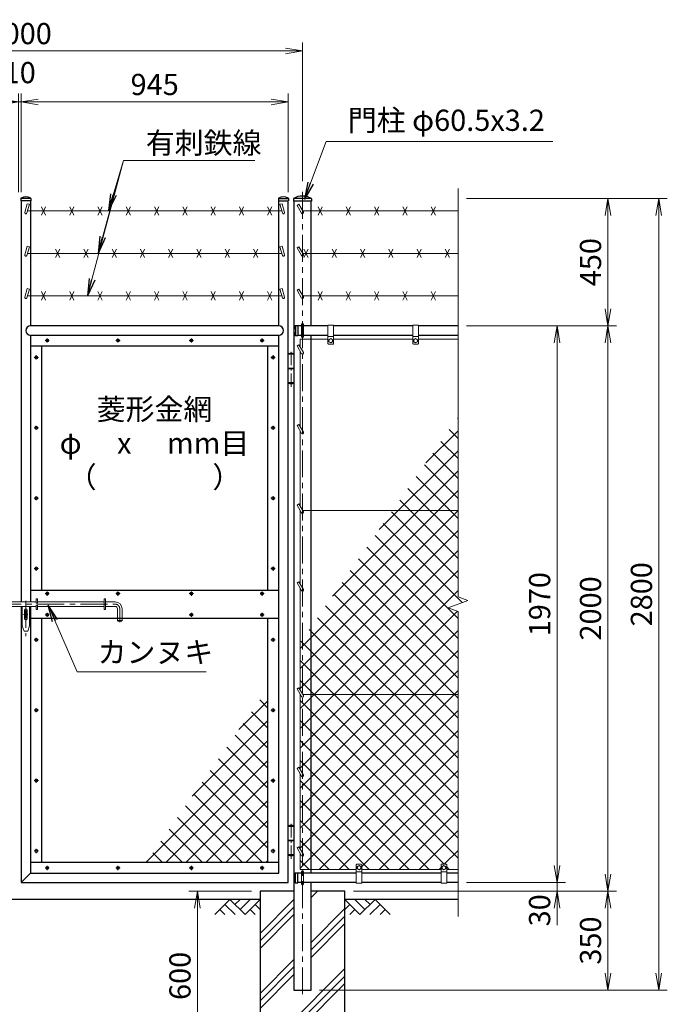
# Model space of a CAD drawing. Units: millimetres. Extents: x 0 to 12600, y 0 to 8910.
# Drawn here: x 7868 to 10158, y 3005 to 6489 of the extents above; entities that cross this region are included whole.
import ezdxf
from ezdxf.enums import TextEntityAlignment as Align

# ---------------------------------------------------------------- set-up
doc = ezdxf.new("R2010")
doc.units = ezdxf.units.MM
doc.header["$LTSCALE"] = 3
doc.header["$MEASUREMENT"] = 0
doc.linetypes.add('CENTER', pattern=[50.8, 31.75, -6.35, 6.35, -6.35])
doc.layers.get('Defpoints').update_dxf_attribs({"color": 8})
for name, color, linetype in [('D-BGD', 7, 'Continuous'), ('D-STR1', 1, 'Continuous'), ('D-STR4', 7, 'Continuous')]:
    doc.layers.add(name, color=color, linetype=linetype)
for name, color, linetype, lineweight in [('D-BMK', 2, 'CENTER', 13), ('D-DCR-HCH', 7, 'Continuous', 13), ('D-STR-DIM', 7, 'Continuous', 13), ('D-STR-TXT', 7, 'Continuous', 13), ('D-STR3', 3, 'Continuous', 13)]:
    doc.layers.add(name, color=color, linetype=linetype, lineweight=lineweight)
doc.styles.add('ゴシック', font='txt')
doc.dimstyles.new('STYLE', dxfattribs={"dimscale": 30, "dimtxt": 2.5, "dimasz": 2, "dimexe": 1, "dimexo": 1, "dimgap": 0.8, "dimtad": 1, "dimdsep": 46, "dimtxsty": 'ゴシック', "dimblk": 'OPEN', "dimcen": 1e-08, "dimclrd": 256, "dimclre": 256, "dimclrt": 256, "dimadec": 0, "dimazin": 2, "dimtfac": 1, "dimtmove": 2, "dimatfit": 3, "dimldrblk": 'OPEN', "dimfxl": 0, "dimtolj": 1, "dimtzin": 0, "dimlwd": -1, "dimlwe": -1, "dimarcsym": 0})
pattern_1 = [(45, (0, 8910), (-35.35534, 35.35534), []), (135, (0, 8910), (-35.35534, -35.35534), [])]

# ---------------------------------------------------------------- blocks, each defined once
blk = doc.blocks.new('_Open')
at = {"color": 0, "linetype": 'ByBlock', "lineweight": -2}
for p, q in [((-1, 0.167), (0, 0)), ((-1, -0.167), (0, 0)), ((0, 0), (-1, 0))]:
    blk.add_line(p, q, dxfattribs=at)
blk = doc.blocks.new('*D1')
at = {"layer": 'D-STR-DIM', "transparency": 16777216}
for p, q in [((9048.3, 3406), (9978.3, 3406)), ((9948.3, 3346), (9948.3, 3116)), ((8928.6, 3056), (9978.3, 3056))]:
    blk.add_line(p, q, dxfattribs=at)
at = {"layer": 'Defpoints', "color": 0, "transparency": 16777216}
for p in [(9018.3, 3406), (8898.6, 3056), (9948.3, 3056)]:
    blk.add_point(p, dxfattribs=at)
at = {"layer": 'D-STR-DIM', "transparency": 16777216, "xscale": 60, "yscale": 60, "zscale": 60}
for p, rotation in [((9948.3, 3406), 90), ((9948.3, 3056), 270)]:
    blk.add_blockref('_Open', p, dxfattribs=dict(at, rotation=rotation))
at = {"layer": 'D-STR-DIM', "transparency": 16777216, "insert": (9886.8, 3231), "char_height": 75, "attachment_point": 5, "rotation": 90, "style": 'ゴシック'}
blk.add_mtext('\\A1;350', dxfattribs=at)
blk = doc.blocks.new('*D2')
at = {"layer": 'D-STR-DIM', "transparency": 16777216}
for p, q in [((9448.3, 5406), (9798.3, 5406)), ((9768.3, 3496), (9768.3, 5346)), ((9448.3, 3436), (9798.3, 3436))]:
    blk.add_line(p, q, dxfattribs=at)
at = {"layer": 'Defpoints', "color": 0, "transparency": 16777216}
for p in [(9418.3, 5406), (9768.3, 5406), (9418.3, 3436)]:
    blk.add_point(p, dxfattribs=at)
at = {"layer": 'D-STR-DIM', "transparency": 16777216, "xscale": 60, "yscale": 60, "zscale": 60}
for p, rotation in [((9768.3, 5406), 90), ((9768.3, 3436), 270)]:
    blk.add_blockref('_Open', p, dxfattribs=dict(at, rotation=rotation))
at = {"layer": 'D-STR-DIM', "transparency": 16777216, "insert": (9706.8, 4421), "char_height": 75, "attachment_point": 5, "rotation": 90, "style": 'ゴシック'}
blk.add_mtext('\\A1;1970', dxfattribs=at)
blk = doc.blocks.new('*D3')
at = {"layer": 'D-STR-DIM', "transparency": 16777216}
for p, q in [((9448.3, 5856), (10158.3, 5856)), ((10128.3, 3116), (10128.3, 5796)), ((8928.6, 3056), (10158.3, 3056))]:
    blk.add_line(p, q, dxfattribs=at)
at = {"layer": 'Defpoints', "color": 0, "transparency": 16777216}
for p in [(9418.3, 5856), (10128.3, 5856), (8898.6, 3056)]:
    blk.add_point(p, dxfattribs=at)
at = {"layer": 'D-STR-DIM', "transparency": 16777216, "xscale": 60, "yscale": 60, "zscale": 60}
for p, rotation in [((10128.3, 5856), 90), ((10128.3, 3056), 270)]:
    blk.add_blockref('_Open', p, dxfattribs=dict(at, rotation=rotation))
at = {"layer": 'D-STR-DIM', "transparency": 16777216, "insert": (10066.8, 4456), "char_height": 75, "attachment_point": 5, "rotation": 90, "style": 'ゴシック'}
blk.add_mtext('\\A1;2800', dxfattribs=at)
blk = doc.blocks.new('*D4')
at = {"layer": 'D-STR-DIM', "transparency": 16777216}
for p, q in [((9448.3, 5406), (9978.3, 5406)), ((9948.3, 3466), (9948.3, 5346)), ((9048.3, 3406), (9978.3, 3406))]:
    blk.add_line(p, q, dxfattribs=at)
at = {"layer": 'Defpoints', "color": 0, "transparency": 16777216}
for p in [(9418.3, 5406), (9948.3, 5406), (9018.3, 3406)]:
    blk.add_point(p, dxfattribs=at)
at = {"layer": 'D-STR-DIM', "transparency": 16777216, "xscale": 60, "yscale": 60, "zscale": 60}
for p, rotation in [((9948.3, 5406), 90), ((9948.3, 3406), 270)]:
    blk.add_blockref('_Open', p, dxfattribs=dict(at, rotation=rotation))
at = {"layer": 'D-STR-DIM', "transparency": 16777216, "insert": (9886.8, 4406), "char_height": 75, "attachment_point": 5, "rotation": 90, "style": 'ゴシック'}
blk.add_mtext('\\A1;2000', dxfattribs=at)
blk = doc.blocks.new('*D6')
at = {"layer": 'D-STR-DIM', "transparency": 16777216}
for p, q in [((8688.3, 3406), (8466.5, 3406)), ((8496.5, 2866), (8496.5, 3346)), ((8688.3, 2806), (8466.5, 2806))]:
    blk.add_line(p, q, dxfattribs=at)
at = {"layer": 'Defpoints', "color": 0, "transparency": 16777216}
for p in [(8496.5, 3406), (8718.3, 3406), (8718.3, 2806)]:
    blk.add_point(p, dxfattribs=at)
at = {"layer": 'D-STR-DIM', "transparency": 16777216, "xscale": 60, "yscale": 60, "zscale": 60}
for p, rotation in [((8496.5, 3406), 90), ((8496.5, 2806), 270)]:
    blk.add_blockref('_Open', p, dxfattribs=dict(at, rotation=rotation))
at = {"layer": 'D-STR-DIM', "transparency": 16777216, "insert": (8435, 3106), "char_height": 75, "attachment_point": 5, "rotation": 90, "style": 'ゴシック'}
blk.add_mtext('\\A1;600', dxfattribs=at)
blk = doc.blocks.new('*D7')
at = {"layer": 'D-STR-DIM', "transparency": 16777216}
for p, q in [((7873.1, 5878), (7873.1, 6228)), ((8818.1, 5878), (8818.1, 6228)), ((7933.1, 6198), (8758.1, 6198))]:
    blk.add_line(p, q, dxfattribs=at)
at = {"layer": 'Defpoints', "color": 0, "transparency": 16777216}
for p in [(8818.1, 6198), (7873.1, 5848), (8818.1, 5848)]:
    blk.add_point(p, dxfattribs=at)
at = {"layer": 'D-STR-DIM', "transparency": 16777216, "xscale": 60, "yscale": 60, "zscale": 60, "rotation": 180}
blk.add_blockref('_Open', (7873.1, 6198), dxfattribs=at)
at = {"layer": 'D-STR-DIM', "transparency": 16777216, "xscale": 60, "yscale": 60, "zscale": 60}
blk.add_blockref('_Open', (8818.1, 6198), dxfattribs=at)
at = {"layer": 'D-STR-DIM', "transparency": 16777216, "insert": (8345.6, 6259.5), "char_height": 75, "attachment_point": 5, "style": 'ゴシック'}
blk.add_mtext('\\A1;945', dxfattribs=at)
blk = doc.blocks.new('*D8')
at = {"layer": 'D-STR-DIM', "transparency": 16777216}
for p, q in [((6868.3, 5918), (6868.3, 6408)), ((6928.3, 6378), (8808.3, 6378)), ((8868.3, 5918), (8868.3, 6408))]:
    blk.add_line(p, q, dxfattribs=at)
at = {"layer": 'Defpoints', "color": 0, "transparency": 16777216}
for p in [(8868.3, 6378), (6868.3, 5888), (8868.3, 5888)]:
    blk.add_point(p, dxfattribs=at)
at = {"layer": 'D-STR-DIM', "transparency": 16777216, "xscale": 60, "yscale": 60, "zscale": 60, "rotation": 180}
blk.add_blockref('_Open', (6868.3, 6378), dxfattribs=at)
at = {"layer": 'D-STR-DIM', "transparency": 16777216, "xscale": 60, "yscale": 60, "zscale": 60}
blk.add_blockref('_Open', (8868.3, 6378), dxfattribs=at)
at = {"layer": 'D-STR-DIM', "transparency": 16777216, "insert": (7868.3, 6439.5), "char_height": 75, "attachment_point": 5, "style": 'ゴシック'}
blk.add_mtext('\\A1;2000', dxfattribs=at)
blk = doc.blocks.new('*D9')
at = {"layer": 'D-STR-DIM', "transparency": 16777216}
for p, q in [((9768.3, 3496), (9768.3, 3556)), ((9448.3, 3436), (9798.3, 3436)), ((9768.3, 3406), (9768.3, 3436)), ((9048.3, 3406), (9798.3, 3406)), ((9768.3, 3346), (9768.3, 3286))]:
    blk.add_line(p, q, dxfattribs=at)
at = {"layer": 'Defpoints', "color": 0, "transparency": 16777216}
for p in [(9418.3, 3436), (9768.3, 3436), (9018.3, 3406)]:
    blk.add_point(p, dxfattribs=at)
at = {"layer": 'D-STR-DIM', "transparency": 16777216, "xscale": 60, "yscale": 60, "zscale": 60}
for p, rotation in [((9768.3, 3436), 270), ((9768.3, 3406), 90)]:
    blk.add_blockref('_Open', p, dxfattribs=dict(at, rotation=rotation))
at = {"layer": 'D-STR-DIM', "transparency": 16777216, "insert": (9706.8, 3338), "char_height": 75, "attachment_point": 5, "rotation": 90, "style": 'ゴシック'}
blk.add_mtext('\\A1;30', dxfattribs=at)
blk = doc.blocks.new('*D10')
at = {"layer": 'D-STR-DIM', "transparency": 16777216}
for p, q in [((7863.6, 5878), (7863.6, 6228)), ((7873.1, 5878), (7873.1, 6228)), ((7803.6, 6198), (7743.6, 6198)), ((7873.1, 6198), (7863.6, 6198)), ((7933.1, 6198), (7993.1, 6198))]:
    blk.add_line(p, q, dxfattribs=at)
at = {"layer": 'Defpoints', "color": 0, "transparency": 16777216}
for p in [(7863.6, 6198), (7863.6, 5848), (7873.1, 5848)]:
    blk.add_point(p, dxfattribs=at)
at = {"layer": 'D-STR-DIM', "transparency": 16777216, "xscale": 60, "yscale": 60, "zscale": 60}
blk.add_blockref('_Open', (7863.6, 6198), dxfattribs=at)
at = {"layer": 'D-STR-DIM', "transparency": 16777216, "xscale": 60, "yscale": 60, "zscale": 60, "rotation": 180}
blk.add_blockref('_Open', (7873.1, 6198), dxfattribs=at)
at = {"layer": 'D-STR-DIM', "transparency": 16777216, "insert": (7868.3, 6301.5), "char_height": 75, "attachment_point": 5, "style": 'ゴシック'}
blk.add_mtext('\\A1;10', dxfattribs=at)
blk = doc.blocks.new('*D12')
at = {"layer": 'D-STR-DIM', "transparency": 16777216}
for p, q in [((9448.3, 5856), (9978.3, 5856)), ((9948.3, 5466), (9948.3, 5796)), ((9448.3, 5406), (9978.3, 5406))]:
    blk.add_line(p, q, dxfattribs=at)
at = {"layer": 'Defpoints', "color": 0, "transparency": 16777216}
for p in [(9418.3, 5856), (9948.3, 5856), (9418.3, 5406)]:
    blk.add_point(p, dxfattribs=at)
at = {"layer": 'D-STR-DIM', "transparency": 16777216, "xscale": 60, "yscale": 60, "zscale": 60}
for p, rotation in [((9948.3, 5856), 90), ((9948.3, 5406), 270)]:
    blk.add_blockref('_Open', p, dxfattribs=dict(at, rotation=rotation))
at = {"layer": 'D-STR-DIM', "transparency": 16777216, "insert": (9886.8, 5631), "char_height": 75, "attachment_point": 5, "rotation": 90, "style": 'ゴシック'}
blk.add_mtext('\\A1;450', dxfattribs=at)

msp = doc.modelspace()

# ---------------------------------------------------------------- hatches: boundary and pattern name
at = {"layer": 'D-DCR-HCH'}
h = msp.add_hatch(dxfattribs=at)
h.set_pattern_fill('ANSI37', color=256, scale=400)
h.set_pattern_definition(pattern_1)
h.paths.add_polyline_path([(9418.32, 5083.501), (9186.167, 4751.952), (9418.32, 4751.952)])
h.paths.add_polyline_path([(9418.32, 4395.3), (9383.082, 4408.126), (9453.559, 4433.778), (9418.32, 4446.604), (9418.32, 4751.952), (9186.167, 4751.952), (8898.57, 4341.221), (8898.57, 4101.952), (9418.32, 4101.952)])
h.paths.add_polyline_path([(9418.32, 4101.952), (8898.57, 4101.952), (8898.57, 3482.952), (9058.32, 3482.952), (9058.32, 3498.952, -0.41421356), (9060.32, 3500.952), (9076.32, 3500.952, -0.41421356), (9078.32, 3498.952), (9078.32, 3482.952), (9358.32, 3482.952), (9358.32, 3498.952, -0.41421356), (9360.32, 3500.952), (9376.32, 3500.952, -0.41421356), (9378.32, 3498.952), (9378.32, 3482.952), (9418.32, 3482.952)])
h.paths.add_polyline_path([(8898.57, 4341.221), (8868.32, 4298.02), (8868.32, 4103.952), (8869.475, 4101.952), (8898.57, 4101.952)])
h.paths.add_polyline_path([(8898.57, 4101.952), (8869.475, 4101.952), (8871.784, 4097.952, -0.57735027), (8868.32, 4091.952), (8868.32, 3822.452), (8871.784, 3816.452, -0.57735027), (8868.32, 3810.452), (8868.32, 3540.984), (8871.784, 3534.984, -0.57735027), (8868.32, 3528.984), (8868.32, 3482.952), (8898.57, 3482.952)])
h.paths.add_polyline_path([(8868.32, 4298.02), (8860.32, 4286.595), (8860.32, 4117.808), (8868.32, 4103.952)])
h.paths.add_polyline_path([(8868.32, 4091.952, -0.26794919), (8864.856, 4093.952), (8860.32, 4101.808), (8860.32, 3836.308), (8868.32, 3822.452)])
h.paths.add_polyline_path([(8868.32, 3810.452, -0.26794919), (8864.856, 3812.452), (8860.32, 3820.308), (8860.32, 3554.841), (8868.32, 3540.984)])
h.paths.add_polyline_path([(8868.32, 3528.984, -0.26794919), (8864.856, 3530.984), (8860.32, 3538.841), (8860.32, 3482.952), (8868.32, 3482.952)])
h = msp.add_hatch(dxfattribs=at)
h.set_pattern_fill('ANSI37', color=256, scale=400)
h.set_pattern_definition(pattern_1)
h.paths.add_polyline_path([(8746.07, 4123.429), (8315.109, 3507.952), (8746.07, 3507.952)])
h = msp.add_hatch(dxfattribs=at)
h.set_pattern_fill('PLAST', color=256, scale=600, angle=45)
h.set_pattern_definition([(45, (0, 8910), (-106.066, 106.066), []), (45, (-13.26, 8923.26), (-106.066, 106.066), []), (45, (-26.52, 8936.52), (-106.066, 106.066), [])])
h.paths.add_polyline_path([(9018.32, 3405.952), (8898.57, 3405.952), (8898.57, 3055.952), (8838.07, 3055.952), (8838.07, 3405.952), (8718.32, 3405.952), (8718.32, 2805.952), (9018.32, 2805.952)])

# ---------------------------------------------------------------- linework, layer by layer
at = {"layer": 'D-BGD'}
for p, q in [((8718.32, 3375.952), (7018.32, 3375.952)), ((9418.32, 3375.952), (9018.32, 3375.952))]:
    msp.add_line(p, q, dxfattribs=at)
at = {"layer": 'D-BMK'}
for p, q in [((8868.32, 3040.952), (8868.32, 5887.952)), ((7973.01, 5353.952), (7958.13, 5353.952)), ((7965.57, 5361.392), (7965.57, 5346.512)), ((8223.01, 5353.952), (8208.13, 5353.952)), ((8215.57, 5361.392), (8215.57, 5346.512)), ((8483.01, 5353.952), (8468.13, 5353.952)), ((8475.57, 5361.392), (8475.57, 5346.512)), ((8733.01, 5353.952), (8718.13, 5353.952)), ((8725.57, 5361.392), (8725.57, 5346.512)), ((7927.07, 5301.392), (7927.07, 5286.512)), ((8764.07, 5301.392), (8764.07, 5286.512)), ((7934.51, 5293.952), (7919.63, 5293.952)), ((8771.51, 5293.952), (8756.63, 5293.952)), ((7927.07, 5052.392), (7927.07, 5037.512)), ((8764.07, 5052.392), (8764.07, 5037.512)), ((7934.51, 5044.952), (7919.63, 5044.952)), ((8771.51, 5044.952), (8756.63, 5044.952)), ((7934.51, 4795.952), (7919.63, 4795.952)), ((7927.07, 4803.392), (7927.07, 4788.512)), ((8771.51, 4795.952), (8756.63, 4795.952)), ((8764.07, 4803.392), (8764.07, 4788.512)), ((7934.51, 4546.952), (7919.63, 4546.952)), ((7927.07, 4554.392), (7927.07, 4539.512)), ((8771.51, 4546.952), (8756.63, 4546.952)), ((8764.07, 4554.392), (8764.07, 4539.512)), ((7965.57, 4465.892), (7965.57, 4451.012)), ((8215.57, 4465.892), (8215.57, 4451.012)), ((8475.57, 4465.892), (8475.57, 4451.012)), ((8725.57, 4465.892), (8725.57, 4451.012)), ((7890.07, 4432.973), (7890.07, 4307.438)), ((7973.01, 4458.452), (7958.13, 4458.452)), ((8223.01, 4458.452), (8208.13, 4458.452)), ((8483.01, 4458.452), (8468.13, 4458.452)), ((8733.01, 4458.452), (8718.13, 4458.452)), ((7625.964, 4420.952), (8206.07, 4420.952)), ((7965.57, 4390.892), (7965.57, 4376.012)), ((8222.07, 4404.952), (8222.07, 4357.687)), ((8475.57, 4390.892), (8475.57, 4376.012)), ((8725.57, 4390.892), (8725.57, 4376.012)), ((7881.978, 4384.952), (7897.522, 4384.952)), ((7973.01, 4383.452), (7958.13, 4383.452)), ((8483.01, 4383.452), (8468.13, 4383.452)), ((8733.01, 4383.452), (8718.13, 4383.452)), ((7934.51, 4294.952), (7919.63, 4294.952)), ((7927.07, 4302.392), (7927.07, 4287.512)), ((8771.51, 4294.952), (8756.63, 4294.952)), ((8764.07, 4302.392), (8764.07, 4287.512)), ((7934.51, 4045.952), (7919.63, 4045.952)), ((7927.07, 4053.392), (7927.07, 4038.512)), ((8771.51, 4045.952), (8756.63, 4045.952)), ((8764.07, 4053.392), (8764.07, 4038.512)), ((7934.51, 3796.952), (7919.63, 3796.952)), ((7927.07, 3804.392), (7927.07, 3789.512)), ((8771.51, 3796.952), (8756.63, 3796.952)), ((8764.07, 3804.392), (8764.07, 3789.512)), ((7927.07, 3555.392), (7927.07, 3540.512)), ((8764.07, 3555.392), (8764.07, 3540.512)), ((7934.51, 3547.952), (7919.63, 3547.952)), ((8771.51, 3547.952), (8756.63, 3547.952)), ((7973.01, 3487.952), (7958.13, 3487.952)), ((7965.57, 3495.392), (7965.57, 3480.512)), ((8223.01, 3487.952), (8208.13, 3487.952)), ((8215.57, 3495.392), (8215.57, 3480.512)), ((8483.01, 3487.952), (8468.13, 3487.952)), ((8475.57, 3495.392), (8475.57, 3480.512)), ((8733.01, 3487.952), (8718.13, 3487.952)), ((8725.57, 3495.392), (8725.57, 3480.512))]:
    msp.add_line(p, q, dxfattribs=at)
at = {"layer": 'D-BMK', "ltscale": 0.5}
for p, q in [((8828.07, 5189.952), (8828.07, 5319.952)), ((8828.07, 3519.952), (8828.07, 3649.952))]:
    msp.add_line(p, q, dxfattribs=at)
at = {"layer": 'D-BMK'}
msp.add_arc((8206.07, 4404.952), 16, 0, 90, dxfattribs=at)
at = {"layer": 'D-DCR-HCH'}
for p, q in [((8611.896, 3375.952), (8558.684, 3322.74)), ((8594.159, 3358.214), (8629.796, 3322.74)), ((8611.896, 3375.952), (8665.108, 3322.74)), ((8629.634, 3358.214), (8647.371, 3375.952)), ((8647.371, 3340.477), (8682.846, 3375.952)), ((8665.108, 3322.74), (8718.32, 3375.952)), ((8700.583, 3358.214), (8718.32, 3340.558)), ((9071.532, 3322.74), (9018.32, 3375.952)), ((9036.058, 3358.214), (9018.32, 3340.558)), ((9089.27, 3340.477), (9053.795, 3375.952)), ((9124.744, 3375.952), (9071.532, 3322.74)), ((9107.1, 3358.122), (9089.27, 3375.952)), ((9142.482, 3358.214), (9106.844, 3322.74)), ((9124.744, 3375.952), (9177.956, 3322.74)), ((8576.422, 3340.477), (8594.24, 3322.74)), ((8682.846, 3340.477), (8700.664, 3322.74)), ((9053.795, 3340.477), (9035.976, 3322.74)), ((9160.219, 3340.477), (9142.4, 3322.74))]:
    msp.add_line(p, q, dxfattribs=at)
at = {"layer": 'D-STR-DIM'}
for p, q in [((9418.32, 5890.952), (9418.32, 4446.604)), ((9383.082, 4408.126), (9453.559, 4433.778)), ((9453.559, 4433.778), (9418.32, 4446.604)), ((9418.32, 4395.3), (9383.082, 4408.126)), ((9418.32, 4395.3), (9418.32, 3315.952))]:
    msp.add_line(p, q, dxfattribs=at)
at = {"layer": 'D-STR1'}
for p, q in [((7872.57, 5856.284), (7872.57, 5847.952)), ((7907.57, 5855.952), (7872.57, 5855.952)), ((7907.57, 5856.284), (7907.57, 5847.952)), ((8783.57, 5856.284), (8783.57, 5847.952)), ((8783.57, 5855.952), (8818.57, 5855.952)), ((8818.57, 5856.284), (8818.57, 5847.952)), ((8836.22, 5855.008), (8836.22, 5846.952)), ((8900.087, 5855.952), (8836.554, 5855.952)), ((8900.42, 5855.008), (8900.42, 5846.952)), ((7907.57, 5847.952), (7872.57, 5847.952)), ((7873.07, 5847.952), (7873.07, 4428.952)), ((7907.07, 5847.952), (7907.07, 5405.952)), ((8783.57, 5847.952), (8818.57, 5847.952)), ((8784.07, 5405.952), (8784.07, 5847.952)), ((8818.07, 3435.952), (8818.07, 5847.952)), ((8900.42, 5846.952), (8836.22, 5846.952)), ((8838.07, 5846.952), (8838.07, 3055.952)), ((8898.57, 5405.952), (8898.57, 5846.952)), ((8784.07, 5405.952), (7907.07, 5405.952)), ((8842.988, 5406.452), (8851.32, 5406.452)), ((8843.32, 5406.452), (8843.32, 5371.452)), ((8851.32, 5406.452), (8851.32, 5371.452)), ((8864.32, 5405.952), (8851.32, 5405.952)), ((8958.32, 5405.952), (8872.32, 5405.952)), ((9258.32, 5405.952), (8978.32, 5405.952)), ((9418.32, 5405.952), (9278.32, 5405.952)), ((7907.07, 5371.952), (7907.07, 4428.952)), ((8784.07, 5371.952), (7907.07, 5371.952)), ((8784.07, 3469.952), (8784.07, 5371.952)), ((8842.988, 5371.452), (8851.32, 5371.452)), ((8864.32, 5371.952), (8851.32, 5371.952)), ((8958.32, 5371.952), (8872.32, 5371.952)), ((8898.57, 3469.952), (8898.57, 5371.952)), ((9258.32, 5371.952), (8978.32, 5371.952)), ((9418.32, 5371.952), (9278.32, 5371.952)), ((8784.07, 5333.952), (7907.07, 5333.952)), ((7945.07, 5333.952), (7945.07, 4470.952)), ((8746.07, 4470.952), (8746.07, 5333.952)), ((7907.07, 4470.952), (8784.07, 4470.952)), ((7873.07, 4412.952), (7873.07, 3435.952)), ((7907.07, 4412.952), (7907.07, 3469.952)), ((7907.07, 4370.952), (8784.07, 4370.952)), ((7945.07, 4370.952), (7945.07, 3507.952)), ((8746.07, 3507.952), (8746.07, 4370.952)), ((7907.07, 3507.952), (8784.07, 3507.952)), ((7907.07, 3469.952), (7873.07, 3435.952)), ((7907.07, 3469.952), (8784.07, 3469.952)), ((8842.988, 3470.452), (8851.32, 3470.452)), ((8843.32, 3435.452), (8843.32, 3470.452)), ((8851.32, 3435.452), (8851.32, 3470.452)), ((8864.32, 3469.952), (8851.32, 3469.952)), ((9058.32, 3469.952), (8872.32, 3469.952)), ((9358.32, 3469.952), (9078.32, 3469.952)), ((9418.32, 3469.952), (9378.32, 3469.952)), ((7873.07, 3435.952), (8818.07, 3435.952)), ((8842.988, 3435.452), (8851.32, 3435.452)), ((8864.32, 3435.952), (8851.32, 3435.952)), ((9058.32, 3435.952), (8872.32, 3435.952)), ((8898.57, 3055.952), (8898.57, 3435.952)), ((9358.32, 3435.952), (9078.32, 3435.952)), ((9418.32, 3435.952), (9378.32, 3435.952)), ((8838.07, 3055.952), (8898.57, 3055.952))]:
    msp.add_line(p, q, dxfattribs=at)
for centre, radius, start, end in [((7873.57, 5856.284), 1, 122.298266, 180), ((7890.07, 5825.728), 35.724, 61.521362, 118.478638), ((7906.57, 5856.284), 1, 0, 57.701734), ((8784.57, 5856.284), 1, 122.298266, 180), ((8801.07, 5825.728), 35.724, 61.521362, 118.478638), ((8817.57, 5856.284), 1, 0, 57.701734), ((8837.72, 5855.008), 1.5, 120.850725, 180), ((8868.32, 5803.78), 61.172, 59.149275, 120.850725), ((8898.92, 5855.008), 1.5, 0, 59.149275), ((7907.07, 5388.952), 17, 90, 270), ((8784.07, 5388.952), 17, 270, 90), ((8873.544, 5388.952), 35.724, 151.521362, 208.478638), ((8842.988, 5405.452), 1, 90, 147.701734), ((8842.988, 5372.452), 1, 212.298266, 270), ((8873.544, 3452.952), 35.724, 151.521362, 208.478638), ((8842.988, 3469.452), 1, 90, 147.701734), ((8842.988, 3436.452), 1, 212.298266, 270)]:
    msp.add_arc(centre, radius, start, end, dxfattribs=at)
at = {"layer": 'D-STR3'}
for p, q in [((7894.944, 5837.686), (7886.223, 5807.047)), ((7902.639, 5835.496), (7893.917, 5804.857)), ((7902.639, 5835.496), (7894.944, 5837.686)), ((7945.07, 5796.952), (7960.07, 5826.952)), ((7945.07, 5826.952), (7960.07, 5796.952)), ((8045.07, 5796.952), (8060.07, 5826.952)), ((8045.07, 5826.952), (8060.07, 5796.952)), ((8145.07, 5796.952), (8160.07, 5826.952)), ((8145.07, 5826.952), (8160.07, 5796.952)), ((8245.07, 5796.952), (8260.07, 5826.952)), ((8245.07, 5826.952), (8260.07, 5796.952)), ((8345.07, 5796.952), (8360.07, 5826.952)), ((8345.07, 5826.952), (8360.07, 5796.952)), ((8445.07, 5796.952), (8460.07, 5826.952)), ((8445.07, 5826.952), (8460.07, 5796.952)), ((8545.07, 5796.952), (8560.07, 5826.952)), ((8545.07, 5826.952), (8560.07, 5796.952)), ((8645.07, 5796.952), (8660.07, 5826.952)), ((8645.07, 5826.952), (8660.07, 5796.952)), ((8745.07, 5796.952), (8760.07, 5826.952)), ((8745.07, 5826.952), (8760.07, 5796.952)), ((8788.502, 5835.496), (8796.196, 5837.686)), ((8788.502, 5835.496), (8797.223, 5804.857)), ((8796.196, 5837.686), (8804.917, 5807.047)), ((8848.928, 5831.54), (8855.856, 5835.54)), ((8848.928, 5831.54), (8864.856, 5803.952)), ((8855.856, 5835.54), (8871.784, 5807.952)), ((8923.32, 5796.952), (8938.32, 5826.952)), ((8923.32, 5826.952), (8938.32, 5796.952)), ((9023.32, 5796.952), (9038.32, 5826.952)), ((9023.32, 5826.952), (9038.32, 5796.952)), ((9123.32, 5796.952), (9138.32, 5826.952)), ((9123.32, 5826.952), (9138.32, 5796.952)), ((9223.32, 5796.952), (9238.32, 5826.952)), ((9223.32, 5826.952), (9238.32, 5796.952)), ((9223.32, 5796.952), (9238.32, 5826.952)), ((9223.32, 5826.952), (9238.32, 5796.952)), ((9323.32, 5796.952), (9338.32, 5826.952)), ((9323.32, 5826.952), (9338.32, 5796.952)), ((8795.204, 5811.952), (7895.937, 5811.952)), ((9418.32, 5811.952), (8869.475, 5811.952)), ((7894.944, 5687.686), (7886.223, 5657.047)), ((7902.639, 5685.496), (7893.917, 5654.857)), ((7902.639, 5685.496), (7894.944, 5687.686)), ((8788.502, 5685.496), (8796.196, 5687.686)), ((8788.502, 5685.496), (8797.223, 5654.857)), ((8796.196, 5687.686), (8804.917, 5657.047)), ((8848.928, 5681.54), (8855.856, 5685.54)), ((8848.928, 5681.54), (8864.856, 5653.952)), ((8855.856, 5685.54), (8871.784, 5657.952)), ((8795.204, 5661.952), (7895.937, 5661.952)), ((7995.07, 5646.952), (8010.07, 5676.952)), ((7995.07, 5676.952), (8010.07, 5646.952)), ((8095.07, 5646.952), (8110.07, 5676.952)), ((8095.07, 5676.952), (8110.07, 5646.952)), ((8195.07, 5646.952), (8210.07, 5676.952)), ((8195.07, 5676.952), (8210.07, 5646.952)), ((8295.07, 5646.952), (8310.07, 5676.952)), ((8295.07, 5676.952), (8310.07, 5646.952)), ((8395.07, 5646.952), (8410.07, 5676.952)), ((8395.07, 5676.952), (8410.07, 5646.952)), ((8495.07, 5646.952), (8510.07, 5676.952)), ((8495.07, 5676.952), (8510.07, 5646.952)), ((8595.07, 5646.952), (8610.07, 5676.952)), ((8595.07, 5676.952), (8610.07, 5646.952)), ((8695.07, 5646.952), (8710.07, 5676.952)), ((8695.07, 5676.952), (8710.07, 5646.952)), ((9418.32, 5661.952), (8869.475, 5661.952)), ((8873.32, 5646.952), (8888.32, 5676.952)), ((8873.32, 5676.952), (8888.32, 5646.952)), ((8973.32, 5646.952), (8988.32, 5676.952)), ((8973.32, 5676.952), (8988.32, 5646.952)), ((9073.32, 5646.952), (9088.32, 5676.952)), ((9073.32, 5676.952), (9088.32, 5646.952)), ((9173.32, 5646.952), (9188.32, 5676.952)), ((9173.32, 5676.952), (9188.32, 5646.952)), ((9173.32, 5646.952), (9188.32, 5676.952)), ((9173.32, 5676.952), (9188.32, 5646.952)), ((9273.32, 5646.952), (9288.32, 5676.952)), ((9273.32, 5676.952), (9288.32, 5646.952)), ((9373.32, 5646.952), (9388.32, 5676.952)), ((9373.32, 5676.952), (9388.32, 5646.952)), ((7894.944, 5537.686), (7886.223, 5507.047)), ((7902.639, 5535.496), (7893.917, 5504.857)), ((7902.639, 5535.496), (7894.944, 5537.686)), ((8795.204, 5511.952), (7895.937, 5511.952)), ((7945.07, 5496.952), (7960.07, 5526.952)), ((7945.07, 5526.952), (7960.07, 5496.952)), ((8045.07, 5496.952), (8060.07, 5526.952)), ((8045.07, 5526.952), (8060.07, 5496.952)), ((8145.07, 5496.952), (8160.07, 5526.952)), ((8145.07, 5526.952), (8160.07, 5496.952)), ((8245.07, 5496.952), (8260.07, 5526.952)), ((8245.07, 5526.952), (8260.07, 5496.952)), ((8345.07, 5496.952), (8360.07, 5526.952)), ((8345.07, 5526.952), (8360.07, 5496.952)), ((8445.07, 5496.952), (8460.07, 5526.952)), ((8445.07, 5526.952), (8460.07, 5496.952)), ((8545.07, 5496.952), (8560.07, 5526.952)), ((8545.07, 5526.952), (8560.07, 5496.952)), ((8645.07, 5496.952), (8660.07, 5526.952)), ((8645.07, 5526.952), (8660.07, 5496.952)), ((8745.07, 5496.952), (8760.07, 5526.952)), ((8745.07, 5526.952), (8760.07, 5496.952)), ((8788.502, 5535.496), (8796.196, 5537.686)), ((8788.502, 5535.496), (8797.223, 5504.857)), ((8796.196, 5537.686), (8804.917, 5507.047)), ((8848.928, 5531.54), (8855.856, 5535.54)), ((8848.928, 5531.54), (8864.856, 5503.952)), ((8855.856, 5535.54), (8871.784, 5507.952)), ((9418.32, 5511.952), (8869.475, 5511.952)), ((8923.32, 5496.952), (8938.32, 5526.952)), ((8923.32, 5526.952), (8938.32, 5496.952)), ((9023.32, 5496.952), (9038.32, 5526.952)), ((9023.32, 5526.952), (9038.32, 5496.952)), ((9123.32, 5496.952), (9138.32, 5526.952)), ((9123.32, 5526.952), (9138.32, 5496.952)), ((9223.32, 5496.952), (9238.32, 5526.952)), ((9223.32, 5526.952), (9238.32, 5496.952)), ((9223.32, 5496.952), (9238.32, 5526.952)), ((9223.32, 5526.952), (9238.32, 5496.952)), ((9323.32, 5496.952), (9338.32, 5526.952)), ((9323.32, 5526.952), (9338.32, 5496.952)), ((8864.32, 5366.952), (8864.32, 5410.952)), ((8872.32, 5366.952), (8872.32, 5410.952)), ((8958.32, 5407.952), (8958.32, 5342.952)), ((8978.32, 5407.952), (8958.32, 5407.952)), ((8978.32, 5407.952), (8978.32, 5342.952)), ((9258.32, 5407.952), (9258.32, 5342.952)), ((9278.32, 5407.952), (9258.32, 5407.952)), ((9278.32, 5407.952), (9278.32, 5342.952)), ((8978.32, 5367.952), (8958.32, 5367.952)), ((9278.32, 5367.952), (9258.32, 5367.952)), ((8848.928, 5334.54), (8855.856, 5338.54)), ((8848.928, 5334.54), (8864.856, 5306.952)), ((8855.856, 5338.54), (8871.784, 5310.952)), ((8860.32, 5358.952), (8958.32, 5358.952)), ((8860.32, 5330.808), (8860.32, 5358.952)), ((8976.32, 5340.952), (8960.32, 5340.952)), ((8961.82, 5356.693), (8968.32, 5360.452)), ((8961.82, 5356.693), (8961.82, 5349.21)), ((8961.82, 5349.21), (8968.32, 5345.452)), ((8968.32, 5360.452), (8974.82, 5356.693)), ((8968.32, 5345.452), (8974.82, 5349.21)), ((8974.82, 5356.693), (8974.82, 5349.21)), ((8978.32, 5358.952), (9258.32, 5358.952)), ((9276.32, 5340.952), (9260.32, 5340.952)), ((9261.82, 5356.693), (9268.32, 5360.452)), ((9261.82, 5356.693), (9261.82, 5349.21)), ((9261.82, 5349.21), (9268.32, 5345.452)), ((9268.32, 5360.452), (9274.82, 5356.693)), ((9268.32, 5345.452), (9274.82, 5349.21)), ((9274.82, 5356.693), (9274.82, 5349.21)), ((9278.32, 5358.952), (9418.32, 5358.952)), ((8818.07, 5307.952), (8838.07, 5307.952)), ((8818.07, 5201.952), (8818.07, 5307.952)), ((8818.07, 5304.952), (8838.07, 5304.952)), ((8838.07, 5307.952), (8838.07, 5201.952)), ((8860.32, 5048.808), (8860.32, 5314.808)), ((8818.07, 5255.952), (8838.07, 5255.952)), ((8838.07, 5253.952), (8818.07, 5253.952)), ((8838.07, 5204.952), (8818.07, 5204.952)), ((8818.07, 5201.952), (8838.07, 5201.952)), ((8848.928, 5052.54), (8855.856, 5056.54)), ((8848.928, 5052.54), (8864.856, 5024.952)), ((8855.856, 5056.54), (8871.784, 5028.952)), ((8860.32, 4767.808), (8860.32, 5032.808)), ((8848.928, 4771.54), (8855.856, 4775.54)), ((8855.856, 4775.54), (8871.784, 4747.952)), ((8848.928, 4771.54), (8864.856, 4743.952)), ((8860.32, 4492.808), (8860.32, 4751.808)), ((9418.32, 4751.952), (8869.475, 4751.952)), ((8848.928, 4496.54), (8855.856, 4500.54)), ((8848.928, 4496.54), (8864.856, 4468.952)), ((8855.856, 4500.54), (8871.784, 4472.952)), ((8860.32, 4117.808), (8860.32, 4476.808)), ((7809.57, 4428.952), (7927.07, 4428.952)), ((7927.07, 4439.952), (7927.07, 4424.952)), ((7927.07, 4439.952), (7931.57, 4439.952)), ((7927.07, 4424.952), (7931.57, 4424.952)), ((7931.57, 4439.952), (7931.57, 4424.952)), ((7931.57, 4428.952), (8167.07, 4428.952)), ((8167.07, 4439.952), (8167.07, 4401.952)), ((8167.07, 4439.952), (8171.57, 4439.952)), ((8171.57, 4439.952), (8171.57, 4401.952)), ((8171.57, 4428.952), (8206.07, 4428.952)), ((7809.57, 4412.952), (7927.07, 4412.952)), ((7877.57, 4412.952), (7877.57, 4344.952)), ((7885.07, 4399.952), (7885.07, 4369.952)), ((7887.82, 4397.452), (7887.82, 4372.452)), ((7887.82, 4397.452), (7892.32, 4397.452)), ((7892.32, 4397.452), (7892.32, 4372.452)), ((7895.07, 4399.952), (7895.07, 4369.952)), ((7902.57, 4412.952), (7902.57, 4344.952)), ((7927.07, 4416.952), (7931.57, 4416.952)), ((7927.07, 4416.952), (7927.07, 4401.952)), ((7927.07, 4401.952), (7931.57, 4401.952)), ((7931.57, 4416.952), (7931.57, 4401.952)), ((7931.57, 4412.952), (8167.07, 4412.952)), ((8167.07, 4401.952), (8171.57, 4401.952)), ((8171.57, 4412.952), (8206.07, 4412.952)), ((8214.07, 4404.952), (8214.07, 4362.952)), ((8230.07, 4404.952), (8230.07, 4362.952)), ((7887.82, 4372.452), (7892.32, 4372.452)), ((8214.07, 4362.952), (8216.07, 4360.952)), ((8214.07, 4362.952), (8230.07, 4362.952)), ((8216.07, 4360.952), (8228.07, 4360.952)), ((8228.07, 4360.952), (8230.07, 4362.952)), ((7877.57, 4344.952), (7883.57, 4324.952)), ((7883.57, 4324.952), (7896.57, 4324.952)), ((7896.57, 4324.952), (7902.57, 4344.952)), ((8848.928, 4121.54), (8855.856, 4125.54)), ((8848.928, 4121.54), (8864.856, 4093.952)), ((8855.856, 4125.54), (8871.784, 4097.952)), ((8860.32, 3836.308), (8860.32, 4101.808)), ((9418.32, 4101.952), (8869.475, 4101.952)), ((8848.928, 3840.04), (8855.856, 3844.04)), ((8848.928, 3840.04), (8864.856, 3812.452)), ((8855.856, 3844.04), (8871.784, 3816.452)), ((8860.32, 3554.841), (8860.32, 3820.308)), ((8818.07, 3637.952), (8838.07, 3637.952)), ((8818.07, 3531.952), (8818.07, 3637.952)), ((8818.07, 3634.952), (8838.07, 3634.952)), ((8838.07, 3637.952), (8838.07, 3531.952)), ((8818.07, 3585.952), (8838.07, 3585.952)), ((8838.07, 3583.952), (8818.07, 3583.952)), ((8848.928, 3558.573), (8855.856, 3562.573)), ((8848.928, 3558.573), (8864.856, 3530.984)), ((8855.856, 3562.573), (8871.784, 3534.984)), ((8838.07, 3534.952), (8818.07, 3534.952)), ((8818.07, 3531.952), (8838.07, 3531.952)), ((8860.32, 3482.952), (8860.32, 3538.841)), ((9058.32, 3433.952), (9058.32, 3498.952)), ((9076.32, 3500.952), (9060.32, 3500.952)), ((9061.82, 3492.693), (9068.32, 3496.452)), ((9061.82, 3485.21), (9061.82, 3492.693)), ((9061.82, 3485.21), (9068.32, 3481.452)), ((9068.32, 3496.452), (9074.82, 3492.693)), ((9068.32, 3481.452), (9074.82, 3485.21)), ((9074.82, 3485.21), (9074.82, 3492.693)), ((9078.32, 3433.952), (9078.32, 3498.952)), ((9358.32, 3433.952), (9358.32, 3498.952)), ((9376.32, 3500.952), (9360.32, 3500.952)), ((9361.82, 3492.693), (9368.32, 3496.452)), ((9361.82, 3485.21), (9361.82, 3492.693)), ((9361.82, 3485.21), (9368.32, 3481.452)), ((9368.32, 3496.452), (9374.82, 3492.693)), ((9368.32, 3481.452), (9374.82, 3485.21)), ((9374.82, 3485.21), (9374.82, 3492.693)), ((9378.32, 3433.952), (9378.32, 3498.952)), ((8860.32, 3482.952), (9058.32, 3482.952)), ((8864.32, 3430.952), (8864.32, 3474.952)), ((8872.32, 3430.952), (8872.32, 3474.952)), ((9078.32, 3473.952), (9058.32, 3473.952)), ((9078.32, 3482.952), (9358.32, 3482.952)), ((9378.32, 3473.952), (9358.32, 3473.952)), ((9378.32, 3482.952), (9418.32, 3482.952)), ((9078.32, 3433.952), (9058.32, 3433.952)), ((9378.32, 3433.952), (9358.32, 3433.952))]:
    msp.add_line(p, q, dxfattribs=at)
for centre, radius in [((7965.57, 5353.952), 5.25), ((8215.57, 5353.952), 5.25), ((8475.57, 5353.952), 5.25), ((8725.57, 5353.952), 5.25), ((8968.32, 5352.952), 6.493), ((9268.32, 5352.952), 6.493), ((7927.07, 5293.952), 5.25), ((8764.07, 5293.952), 5.25), ((7927.07, 5044.952), 5.25), ((8764.07, 5044.952), 5.25), ((7927.07, 4795.952), 5.25), ((8764.07, 4795.952), 5.25), ((7927.07, 4546.952), 5.25), ((8764.07, 4546.952), 5.25), ((7965.57, 4458.452), 5.25), ((8215.57, 4458.452), 5.25), ((8475.57, 4458.452), 5.25), ((8725.57, 4458.452), 5.25), ((7965.57, 4383.452), 5.25), ((8475.57, 4383.452), 5.25), ((8725.57, 4383.452), 5.25), ((7927.07, 4294.952), 5.25), ((8764.07, 4294.952), 5.25), ((7927.07, 4045.952), 5.25), ((8764.07, 4045.952), 5.25), ((7927.07, 3796.952), 5.25), ((8764.07, 3796.952), 5.25), ((7927.07, 3547.952), 5.25), ((8764.07, 3547.952), 5.25), ((7965.57, 3487.952), 5.25), ((8215.57, 3487.952), 5.25), ((8475.57, 3487.952), 5.25), ((8725.57, 3487.952), 5.25), ((9068.32, 3488.952), 6.493), ((9368.32, 3488.952), 6.493)]:
    msp.add_circle(centre, radius, dxfattribs=at)
for centre, radius, start, end in [((7890.07, 5805.952), 4, 164.111584, 344.111584), ((8801.07, 5805.952), 4, 195.888416, 15.888416), ((8868.32, 5805.952), 4, 210, 30), ((7890.07, 5655.952), 4, 164.111584, 344.111584), ((8801.07, 5655.952), 4, 195.888416, 15.888416), ((8868.32, 5655.952), 4, 210, 30), ((7890.07, 5505.952), 4, 164.111584, 344.111584), ((8801.07, 5505.952), 4, 195.888416, 15.888416), ((8868.32, 5505.952), 4, 210, 30), ((8868.32, 5410.952), 4, 0, 180), ((8868.32, 5366.952), 4, 180, 0), ((8960.32, 5342.952), 2, 180, 270), ((8976.32, 5342.952), 2, 270, 0), ((9260.32, 5342.952), 2, 180, 270), ((9276.32, 5342.952), 2, 270, 0), ((8828.07, 5283.952), 26, 67.380135, 112.619865), ((8868.32, 5308.952), 4, 210, 30), ((8828.07, 5225.952), 26, 247.380135, 292.619865), ((8868.32, 5026.952), 4, 210, 30), ((8868.32, 4745.952), 4, 210, 30), ((8868.32, 4470.952), 4, 210, 30), ((8206.07, 4404.952), 24, 0, 90), ((7890.07, 4399.952), 5, 0, 180), ((8206.07, 4404.952), 8, 0, 90), ((7890.07, 4369.952), 5, 180, 0), ((8868.32, 4095.952), 4, 210, 30), ((8868.32, 3814.452), 4, 210, 30), ((8828.07, 3613.952), 26, 67.380135, 112.619865), ((8828.07, 3555.952), 26, 247.380135, 292.619865), ((8868.32, 3532.984), 4, 210, 30), ((9060.32, 3498.952), 2, 90, 180), ((9076.32, 3498.952), 2, 0, 90), ((9360.32, 3498.952), 2, 90, 180), ((9376.32, 3498.952), 2, 0, 90), ((8868.32, 3474.952), 4, 0, 180), ((8868.32, 3430.952), 4, 180, 0)]:
    msp.add_arc(centre, radius, start, end, dxfattribs=at)
at = {"layer": 'D-STR4'}
for p, q in [((8718.32, 3405.952), (8718.32, 2805.952)), ((8838.07, 3405.952), (8718.32, 3405.952)), ((9018.32, 3405.952), (8898.57, 3405.952)), ((9018.32, 2805.952), (9018.32, 3405.952))]:
    msp.add_line(p, q, dxfattribs=at)

# ---------------------------------------------------------------- texts
at = {"layer": 'D-STR-TXT', "style": 'ゴシック'}
for s, p in [('門柱 φ60.5x3.2', (9028.455, 6095.348)), ('有刺鉄線', (8314.079, 6015.119)), ('カンヌキ', (8143.432, 4213.576))]:
    msp.add_text(s, height=75, dxfattribs=at).set_placement(p)
for s, p in [('菱形金網', (8345.07, 5100.952)), ('φ\u3000 x\u3000 mm目', (8345.07, 4980.952)), ('（\u3000\u3000\u3000\u3000）', (8345.07, 4860.952))]:
    msp.add_text(s, height=75, dxfattribs=at).set_placement(p, align=Align.MIDDLE)

# ---------------------------------------------------------------- dimensions: what is measured, and where the dimension line sits
at = {"layer": 'D-STR-DIM'}
for base, p1, p2, picture, middle in [((8868.32, 6377.952), (6868.32, 5887.952), (8868.32, 5887.952), '*D8', (7868.32, 6439.452)), ((8818.07, 6197.952), (7873.07, 5847.952), (8818.07, 5847.952), '*D7', (8345.57, 6259.452))]:
    dim = msp.add_linear_dim(base=base, p1=p1, p2=p2, dimstyle='STYLE', dxfattribs=at)
    dim.commit()
    dim.dimension.update_dxf_attribs({"geometry": picture, "text_midpoint": middle})
dim = msp.add_linear_dim(base=(7863.57028701, 6197.951694476), p1=(7873.07028701, 5847.951694476), p2=(7863.57028701, 5847.951694476), dimstyle='STYLE', override={"dimdec": 0}, dxfattribs=at)
dim.commit()
dim.dimension.update_dxf_attribs({"geometry": '*D10', "text_midpoint": (7868.32028701, 6301.451694476)})
for base, p1, p2, picture, middle in [((10128.32, 5855.952), (8898.57, 3055.952), (9418.32, 5855.952), '*D3', (10066.82, 4455.952)), ((9948.32, 5855.952), (9418.32, 5405.952), (9418.32, 5855.952), '*D12', (9886.82, 5630.952)), ((9948.32, 5405.952), (9018.32, 3405.952), (9418.32, 5405.952), '*D4', (9886.82, 4405.952)), ((9768.32, 5405.952), (9418.32, 3435.952), (9418.32, 5405.952), '*D2', (9706.82, 4420.952)), ((8496.542, 3405.952), (8718.32, 2805.952), (8718.32, 3405.952), '*D6', (8435.042, 3105.952)), ((9948.32, 3055.952), (9018.32, 3405.952), (8898.57, 3055.952), '*D1', (9886.82, 3230.952))]:
    dim = msp.add_linear_dim(base=base, p1=p1, p2=p2, angle=90, dimstyle='STYLE', dxfattribs=at)
    dim.commit()
    dim.dimension.update_dxf_attribs({"geometry": picture, "text_midpoint": middle})
dim = msp.add_linear_dim(base=(9768.32, 3435.952), p1=(9018.32, 3405.952), p2=(9418.32, 3435.952), angle=90, dimstyle='STYLE', dxfattribs=at)
dim.commit()
dim.dimension.update_dxf_attribs({"geometry": '*D9', "text_midpoint": (9706.822, 3338.033), "dimtype": 160})

# ---------------------------------------------------------------- leaders
at = {"layer": 'D-STR-TXT'}
for points in [[(8875.975, 5854.305), (8952.07, 6057.452), (9754.09, 6057.452)], [(8108.601, 5511.952), (8235.409, 5990.485), (8699.739, 5990.485)], [(8145.448, 5661.952), (8235.409, 5990.485)], [(8182.296, 5811.952), (8235.409, 5990.485)], [(7969.386, 4417.801), (8071.615, 4181.581), (8527.569, 4181.581)]]:
    msp.add_leader(points, dimstyle='STYLE', override={"dimgap": 0.8, "dimtad": 1}, dxfattribs=at)

doc.saveas('drawing.dxf')
